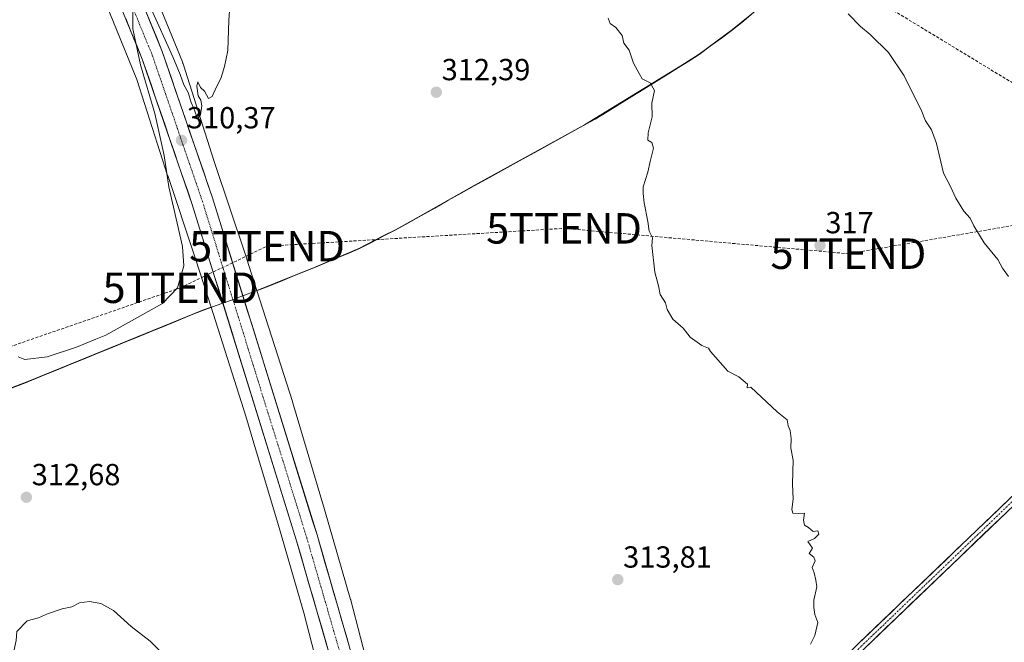
# Model space of a CAD drawing. Units: metres. Extents: x 587521 to 591001, y 4685048 to 4687385.
# Drawn here: x 589715 to 590038, y 4686585 to 4686790 of the extents above; entities that cross this region are included whole.
import ezdxf
from ezdxf.enums import TextEntityAlignment as Align

# ---------------------------------------------------------------- set-up
doc = ezdxf.new("R2010")
doc.units = ezdxf.units.M
doc.header["$MEASUREMENT"] = 0
doc.linetypes.add('TRAZO_Y_PUNTO', pattern=[1, 0.5, -0.25, 0, -0.25])
doc.linetypes.add('TRAZOSX2', pattern=[1.5, 1, -0.5])
doc.layers.get('0').update_dxf_attribs({"lineweight": 5})
for name, color, linetype, lineweight in [('Carretera de calzada única', 19, 'Continuous', 13), ('Carretera de calzada única Cxs', 19, 'Continuous', 13), ('Carretera de calzada única eje', 19, 'TRAZO_Y_PUNTO', 0), ('Carátula', 7, 'Continuous', 5), ('Conducción de hidrocarburos lineal', 6, 'TRAZOSX2', 0), ('Cultivos herbáceos CxS', 92, 'Continuous', 0), ('Cultivos leñosos CxS', 92, 'Continuous', 0), ('Curva de nivel normal', 36, 'Continuous', 0), ('Municipio', 9, 'Continuous', 13), ('Municipio CxS', 142, 'Continuous', 0), ('Núcleo urbano CxS', 19, 'Continuous', 0), ('Pista', 135, 'Continuous', 13), ('Pista Cxs', 135, 'Continuous', 0), ('Pista eje', 135, 'TRAZO_Y_PUNTO', 0), ('Punto de cota en terreno', 7, 'Continuous', 0), ('Rótulo de punto de cota en terreno', 19, 'Continuous', 0), ('Torre de tendido puntual', 7, 'Continuous', 0)]:
    doc.layers.add(name, color=color, linetype=linetype, lineweight=lineweight)
doc.styles.add('Arial', font='txt', dxfattribs={"height": 0.2})

# ---------------------------------------------------------------- blocks, each defined once
blk = doc.blocks.new('*U158')
at = {"layer": 'Cultivos herbáceos CxS', "color": 92, "linetype": 'Continuous', "lineweight": 0}
blk.add_polyline3d([(589976.4909, 4686808.9743, 320.5694), (589949.1203, 4686786.7839, 317.0132), (589938.1201, 4686778.6541, 316.0607), (589932.0803, 4686774.8339, 315.6457), (589900.4701, 4686755.4943, 314.2609), (589864.2401, 4686735.5345, 312.8745), (589843.9999, 4686724.1647, 312.2828), (589838.3099, 4686720.9747, 312.1264), (589834.5699, 4686719.0647, 312.0164), (589826.3097, 4686714.8645, 311.7763), (589812.1201, 4686708.8447, 311.5589), (589798.8497, 4686703.4389, 311.5154), (589794.7899, 4686701.7849, 311.5394), (589792.7971, 4686701.0639, 311.4968), (589792.7971, 4686701.0639, 311.4968), (589789.5179, 4686711.3187, 310.8603), (589789.4879, 4686711.4105, 310.8563), (589778.7033, 4686743.7855, 310.3339), (589768.5481, 4686775.5203, 309.8496), (589768.5041, 4686775.6537, 309.8526), (589768.3375, 4686776.1003, 309.8638), (589757.8479, 4686801.8505, 309.6367)], dxfattribs=at)
blk = doc.blocks.new('*U177')
at = {"layer": 'Municipio CxS', "color": 142, "linetype": 'Continuous', "lineweight": 0}
blk.add_polyline3d([(589955.15, 4686791.57, 317.8193), (589952.125, 4686789.12, 317.5067), (589949.1, 4686786.67, 317.1964), (589945.4333, 4686783.96, 316.8283), (589941.7667, 4686781.25, 316.4712), (589938.1, 4686778.54, 316.0137), (589934.7467, 4686776.4167, 315.8292), (589931.3933, 4686774.2933, 315.5257), (589928.04, 4686772.17, 315.3593), (589924.02, 4686769.69, 315.092), (589920, 4686767.21, 314.8463), (589915.98, 4686764.73, 314.6541), (589911.96, 4686762.25, 314.4966), (589907.94, 4686759.77, 314.3137), (589903.92, 4686757.29, 314.19), (589899.951, 4686755.103, 314.0567), (589895.982, 4686752.916, 313.8652), (589892.013, 4686750.729, 313.7546), (589888.044, 4686748.542, 313.6117), (589884.075, 4686746.355, 313.4973), (589880.106, 4686744.168, 313.3183), (589876.137, 4686741.981, 313.1618), (589872.168, 4686739.794, 313.0077), (589868.199, 4686737.607, 312.8842), (589864.23, 4686735.42, 312.7544), (589859.9067, 4686732.9933, 312.6065), (589855.5833, 4686730.5667, 312.4564), (589851.26, 4686728.14, 312.2631), (589846.9367, 4686725.7133, 312.1967), (589842.6133, 4686723.2867, 312.0834), (589838.29, 4686720.86, 312.055), (589834.55, 4686718.95, 311.9385), (589830.42, 4686716.84, 311.7992), (589826.29, 4686714.73, 311.7198), (589822.7425, 4686713.23, 311.608), (589819.195, 4686711.73, 311.5236), (589815.6475, 4686710.23, 311.4713), (589812.1, 4686708.73, 311.4488), (589808.2625, 4686707.1675, 311.3788), (589804.425, 4686705.605, 311.3323), (589800.5875, 4686704.0425, 311.321), (589796.75, 4686702.48, 311.27), (589795.82, 4686702.1, 311.2356), (589794.77, 4686701.67, 311.1874), (589791.735, 4686700.57, 311.0845), (589788.7, 4686699.47, 311.3684), (589784.08, 4686697.8, 311.457), (589779.44, 4686696.12, 311.0847), (589776.84, 4686695.18, 310.7066), (589775.23, 4686694.59, 310.6756), (589770.7923, 4686692.7792, 310.764), (589766.3546, 4686690.9685, 310.7975), (589761.9169, 4686689.1577, 310.7888), (589757.4792, 4686687.3469, 310.837), (589753.0415, 4686685.5362, 310.856), (589748.6038, 4686683.7254, 310.861), (589744.1662, 4686681.9146, 310.7385), (589739.7285, 4686680.1038, 310.6814), (589735.2908, 4686678.2931, 310.7915), (589730.8531, 4686676.4823, 310.8128), (589726.4154, 4686674.6715, 310.7855), (589721.9777, 4686672.8608, 310.8891), (589717.54, 4686671.05, 310.8645), (589716.75, 4686670.75, 310.8679), (589712.1613, 4686669.0138, 311.0436)], dxfattribs=at)
blk = doc.blocks.new('5PATER')
at = {"layer": 'Carátula', "linetype": 'Continuous', "lineweight": 5}
h = blk.add_hatch(color=250, dxfattribs=at)
edge = h.paths.add_edge_path()
edge.add_ellipse((0, 0.01), major_axis=(-1.33, -1.34), ratio=0.999422, start_angle=0, end_angle=360)
blk = doc.blocks.new('5TTEND')
blk.add_text('5TTEND', height=10).set_placement((0, 0), align=Align.MIDDLE_CENTER)

msp = doc.modelspace()

# ---------------------------------------------------------------- linework, layer by layer
at = {"layer": 'Carretera de calzada única', "color": 19, "linetype": 'Continuous', "lineweight": 13}
for points in [[(589627.21, 4686988.07), (589654.59, 4686954.84), (589684.88, 4686916.95), (589699.58, 4686897.03), (589717.54, 4686870.24), (589727.08, 4686854.05), (589741.09, 4686827.29), (589750.69, 4686806.44), (589761.72, 4686779.53), (589778.21, 4686731.48), (589812.56, 4686620.77), (589823.46, 4686583.12), (589830.19, 4686554.24), (589834.27, 4686526.29), (589836.16, 4686502.04), (589836.26, 4686491.8), (589834.71, 4686457.78), (589830.04, 4686406.69), (589829.67, 4686402.89)], [(589817.46, 4686578.01), (589816.68, 4686581.35), (589805.86, 4686618.76), (589771.56, 4686729.3), (589755.16, 4686777.07), (589744.27, 4686803.64), (589734.81, 4686824.2), (589720.96, 4686850.65), (589711.61, 4686866.51), (589693.85, 4686893), (589679.33, 4686912.69), (589649.15, 4686950.43), (589630.72, 4686972.81)]]:
    msp.add_lwpolyline(points, dxfattribs=at)
at = {"layer": 'Carretera de calzada única Cxs', "color": 19, "linetype": 'Continuous', "lineweight": 13}
for points in [[(589756.21, 4686792.99, 310.04), (589758.04, 4686788.5, 309.95), (589759.88, 4686784.02, 309.96), (589761.72, 4686779.53, 310.1), (589763.22, 4686775.16, 310.06), (589764.72, 4686770.79, 310.14), (589766.22, 4686766.43, 310.28), (589767.72, 4686762.06, 310.23), (589769.22, 4686757.69, 310.21), (589770.71, 4686753.32, 310.45), (589772.21, 4686748.95, 310.45), (589773.71, 4686744.58, 310.41), (589775.21, 4686740.22, 310.57), (589776.71, 4686735.85, 310.68), (589778.21, 4686731.48, 310.59), (589779.64, 4686726.87, 310.65), (589781.07, 4686722.25, 310.92), (589782.5, 4686717.64, 310.93), (589783.94, 4686713.03, 310.97), (589785.37, 4686708.42, 311.15), (589786.8, 4686703.8, 311.28), (589788.23, 4686699.19, 311.41), (589789.66, 4686694.58, 311.55), (589791.09, 4686689.96, 311.69), (589792.52, 4686685.35, 311.68), (589793.95, 4686680.74, 311.73), (589795.39, 4686676.13, 311.93), (589796.82, 4686671.51, 312.09), (589798.25, 4686666.9, 312.03), (589799.68, 4686662.29, 312.06), (589801.11, 4686657.67, 312.38), (589802.54, 4686653.06, 312.31), (589803.97, 4686648.45, 312.26), (589805.4, 4686643.83, 312.5), (589806.84, 4686639.22, 312.69), (589808.27, 4686634.61, 312.58), (589809.7, 4686630, 312.65), (589811.13, 4686625.38, 312.89), (589812.56, 4686620.77, 312.94), (589813.92, 4686616.06, 312.82), (589815.29, 4686611.36, 313.07), (589816.65, 4686606.65, 313.23), (589818.01, 4686601.95, 313.12), (589819.37, 4686597.24, 313.21), (589820.74, 4686592.53, 313.43), (589822.1, 4686587.83, 313.39), (589823.46, 4686583.12, 313.29)], [(589816.68, 4686581.35, 313.31), (589815.33, 4686586.03, 313.27), (589813.98, 4686590.7, 313.24), (589812.62, 4686595.38, 313.22), (589811.27, 4686600.06, 313.2), (589809.92, 4686604.73, 313.16), (589808.57, 4686609.41, 313.09), (589807.21, 4686614.08, 313.05), (589805.86, 4686618.76, 313.02), (589804.43, 4686623.37, 312.91), (589803, 4686627.97, 312.86), (589801.57, 4686632.58, 312.81), (589800.14, 4686637.18, 312.73), (589798.71, 4686641.79, 312.63), (589797.29, 4686646.4, 312.54), (589795.86, 4686651, 312.46), (589794.43, 4686655.61, 312.38), (589793, 4686660.21, 312.29), (589791.57, 4686664.82, 312.21), (589790.14, 4686669.42, 312.1), (589788.71, 4686674.03, 311.99), (589787.28, 4686678.64, 311.92), (589785.85, 4686683.24, 311.73), (589784.42, 4686687.85, 311.6), (589782.99, 4686692.45, 311.44), (589781.56, 4686697.06, 311.38), (589780.14, 4686701.67, 311.18), (589778.71, 4686706.27, 310.97), (589777.28, 4686710.88, 310.95), (589775.85, 4686715.48, 310.9), (589774.42, 4686720.09, 310.68), (589772.99, 4686724.69, 310.71), (589771.56, 4686729.3, 310.69), (589770.07, 4686733.64, 310.6), (589768.58, 4686737.99, 310.5), (589767.09, 4686742.33, 310.41), (589765.6, 4686746.67, 310.29), (589764.11, 4686751.01, 310.14), (589762.61, 4686755.36, 310.11), (589761.12, 4686759.7, 310.11), (589759.63, 4686764.04, 309.88), (589758.14, 4686768.38, 310.03), (589756.65, 4686772.73, 309.96), (589755.16, 4686777.07, 309.74), (589753.35, 4686781.5, 309.69), (589751.53, 4686785.93, 309.78), (589749.72, 4686790.36, 309.57)]]:
    msp.add_polyline3d(points, dxfattribs=at)
at = {"layer": 'Carretera de calzada única eje', "color": 19, "linetype": 'TRAZO_Y_PUNTO', "lineweight": 0}
msp.add_lwpolyline([(589632.72, 4686975.86), (589642.65, 4686963.82), (589651.87, 4686952.64), (589682.1, 4686914.82), (589689.36, 4686904.97), (589696.72, 4686895.01), (589705.59, 4686881.77), (589714.57, 4686868.37), (589719.34, 4686860.28), (589724.02, 4686852.35), (589730.94, 4686839.12), (589737.95, 4686825.74), (589742.75, 4686815.32), (589747.48, 4686805.04), (589752.92, 4686791.75), (589758.44, 4686778.3), (589766.68, 4686754.28), (589774.88, 4686730.39), (589809.21, 4686619.76), (589814.62, 4686601.06), (589820.07, 4686582.23), (589820.62, 4686579.85)], dxfattribs=at)
at = {"layer": 'Conducción de hidrocarburos lineal', "color": 6, "linetype": 'TRAZOSX2', "lineweight": 0}
for points in [[(589512.7, 4687366.3, 310.16), (589518.08, 4687360.3, 310.24), (589756.34, 4687074.42, 323.3), (589832.41, 4686983, 326.31), (589978.89, 4686807.02, 320.72), (590125.13, 4686718.22, 326.09), (590242.84, 4686648.1, 335.56), (590303.37, 4686610.87, 345.97), (590502.86, 4686488.63, 357.6), (590644.02, 4686402.77, 372.4), (590758.45, 4686436.52, 404.13), (590976.63, 4686415.68, 406.25), (590977.68, 4686415.57, 406.23)], [(588553.38, 4687348.06, 292.96), (588905.99, 4687167.31, 291.66), (588976.02, 4687110.84, 293.19), (589023.75, 4687159.5, 292.99), (589113.8, 4687185.44, 293.74), (589146.6, 4687131.19, 293.83), (589161.3, 4687125.9, 293.88), (589191.99, 4687116.96, 293.69), (589333.88, 4686981.38, 294.22), (589383.78, 4686957.08, 295.03), (589436.47, 4686914.24, 294.94), (589492.01, 4686839.78, 296.5), (589569.98, 4686796.59, 303.46), (589668.99, 4686667.79, 310.81), (589767.68, 4686701.94, 309.98), (589796.14, 4686715.6, 310.98), (589893.74, 4686721.45, 313.98), (589987.17, 4686713.13, 317.49), (590073.09, 4686727.84, 323.14), (590148.62, 4686720.72, 327.94)]]:
    msp.add_polyline3d(points, dxfattribs=at)
at = {"layer": 'Cultivos herbáceos CxS', "color": 92, "linetype": 'Continuous', "lineweight": 0}
for points in [[(589707.18, 4686894.83, 310.04), (589720.21, 4686875.43, 309.91), (589720.22, 4686875.42, 309.91), (589720.46, 4686875.04, 309.94), (589732.85, 4686854.07, 309.48), (589732.89, 4686854, 309.48), (589733.08, 4686853.66, 309.45), (589745.16, 4686830.14, 309.66), (589745.22, 4686830.02, 309.66), (589745.34, 4686829.76, 309.67), (589757.74, 4686802.11, 309.63), (589757.83, 4686801.89, 309.64), (589757.85, 4686801.85, 309.64), (589768.34, 4686776.1, 309.86), (589768.5, 4686775.65, 309.85), (589768.55, 4686775.52, 309.85), (589778.7, 4686743.79, 310.33), (589789.49, 4686711.41, 310.86), (589789.52, 4686711.32, 310.86), (589792.8, 4686701.06, 311.5)], [(589976.49, 4686808.97, 320.57), (589949.12, 4686786.78, 317.01), (589938.12, 4686778.65, 316.06), (589932.08, 4686774.83, 315.65), (589900.47, 4686755.49, 314.26), (589864.24, 4686735.53, 312.87), (589844, 4686724.16, 312.28), (589838.31, 4686720.97, 312.13), (589834.57, 4686719.06, 312.02), (589826.31, 4686714.86, 311.78), (589812.12, 4686708.84, 311.56), (589798.85, 4686703.44, 311.52), (589794.79, 4686701.78, 311.54), (589792.8, 4686701.06, 311.5)]]:
    msp.add_polyline3d(points, dxfattribs=at)
at = {"layer": 'Cultivos leñosos CxS', "color": 92, "linetype": 'Continuous', "lineweight": 0}
msp.add_polyline3d([(589680.06, 4686656.98, 311.91), (589675.68, 4686657.79, 312), (589674.07, 4686689.05, 309.69), (589659.39, 4686731.01, 307.23), (589638.41, 4686754.09, 306), (589600.64, 4686781.37, 304.45), (589567.07, 4686802.35, 303.45), (589712.84, 4686856.49, 309.24), (589717.49, 4686848.61, 309.26), (589718.95, 4686846.14, 309.15), (589730.83, 4686823.02, 309.01), (589737.11, 4686809.01, 309.14), (589743.08, 4686795.69, 309.23), (589753.4, 4686770.35, 309.6), (589763.48, 4686738.86, 310.24), (589763.51, 4686738.77, 310.24), (589772.29, 4686712.42, 310.64), (589774.29, 4686706.4, 310.97), (589777.74, 4686695.61, 311.2), (589775.24, 4686694.71, 311.04), (589717.56, 4686671.16, 311.01), (589691.32, 4686661.24, 311.53), (589680.06, 4686656.98, 311.91)], close=True, dxfattribs=at)
for points in [[(589712.84, 4686856.49, 309.24), (589717.49, 4686848.61, 309.26), (589718.95, 4686846.14, 309.15), (589730.83, 4686823.02, 309.01), (589737.11, 4686809.01, 309.14), (589743.08, 4686795.69, 309.23), (589753.4, 4686770.35, 309.6), (589763.48, 4686738.86, 310.24), (589763.51, 4686738.77, 310.24), (589772.29, 4686712.42, 310.64), (589774.29, 4686706.4, 310.97), (589777.74, 4686695.61, 311.2)], [(589830.01, 4686574.85, 313.59), (589823.65, 4686599.33, 313.14), (589823.63, 4686599.39, 313.14), (589823.59, 4686599.55, 313.13), (589815.01, 4686629.11, 313.08), (589814.99, 4686629.16, 313.07), (589804.51, 4686664.44, 311.58), (589804.46, 4686664.6, 311.57), (589792.8, 4686701.06, 311.5), (589794.79, 4686701.78, 311.54), (589798.85, 4686703.44, 311.52), (589812.12, 4686708.84, 311.56), (589826.31, 4686714.86, 311.78), (589834.57, 4686719.06, 312.02), (589838.31, 4686720.97, 312.13), (589844, 4686724.16, 312.28), (589864.24, 4686735.53, 312.87), (589900.47, 4686755.49, 314.26), (589932.08, 4686774.83, 315.65), (589938.12, 4686778.65, 316.06), (589949.12, 4686786.78, 317.01), (589976.49, 4686808.97, 320.57)], [(589976.49, 4686808.97, 320.57), (589949.12, 4686786.78, 317.01), (589938.12, 4686778.65, 316.06), (589932.08, 4686774.83, 315.65), (589900.47, 4686755.49, 314.26), (589864.24, 4686735.53, 312.87), (589844, 4686724.16, 312.28), (589838.31, 4686720.97, 312.13), (589834.57, 4686719.06, 312.02), (589826.31, 4686714.86, 311.78), (589812.12, 4686708.84, 311.56), (589798.85, 4686703.44, 311.52), (589794.79, 4686701.78, 311.54), (589792.8, 4686701.06, 311.5)], [(589792.8, 4686701.06, 311.5), (589804.46, 4686664.6, 311.57), (589804.51, 4686664.44, 311.58), (589814.99, 4686629.16, 313.07), (589815.01, 4686629.11, 313.08), (589823.59, 4686599.55, 313.13), (589823.63, 4686599.39, 313.14), (589823.65, 4686599.33, 313.14), (589830.01, 4686574.85, 313.59)], [(589675.68, 4686657.79, 312), (589680.06, 4686656.98, 311.91), (589691.32, 4686661.24, 311.53), (589717.56, 4686671.16, 311.01), (589775.24, 4686694.71, 311.04), (589777.74, 4686695.61, 311.2)], [(589675.68, 4686657.79, 312), (589680.06, 4686656.98, 311.91), (589691.32, 4686661.24, 311.53), (589717.56, 4686671.16, 311.01), (589775.24, 4686694.71, 311.04), (589777.74, 4686695.61, 311.2)], [(589691.32, 4686661.24, 311.53), (589717.56, 4686671.16, 311.01), (589775.24, 4686694.71, 311.04), (589777.74, 4686695.61, 311.2), (589789.19, 4686659.8, 312.28), (589792.73, 4686647.89, 312.52), (589799.65, 4686624.63, 312.89), (589808.19, 4686595.2, 313.18), (589814.5, 4686570.92, 313.24)], [(589777.74, 4686695.61, 311.2), (589789.19, 4686659.8, 312.28), (589792.73, 4686647.89, 312.52), (589799.65, 4686624.63, 312.89), (589808.19, 4686595.2, 313.18), (589814.5, 4686570.92, 313.24)]]:
    msp.add_polyline3d(points, dxfattribs=at)
at = {"layer": 'Curva de nivel normal', "color": 36, "linetype": 'Continuous', "lineweight": 0}
for points in [[(589784.18, 4686797.47, 310), (589783.62, 4686789.83, 310), (589783.31, 4686779.83, 310), (589782.15, 4686774.62, 310), (589781.03, 4686770.97, 310), (589779.1, 4686766.95, 310), (589778.12, 4686764.73, 310), (589776.9, 4686764.07, 310), (589775.56, 4686766.56, 310), (589774.24, 4686767.7, 310), (589773.4, 4686769.62, 310), (589773.02, 4686768.17, 310), (589773.48, 4686765.03, 310), (589774.39, 4686763.52, 310), (589774.69, 4686761.66, 310), (589774.27, 4686758.7, 310), (589773.34, 4686757.48, 310), (589772.22, 4686760.64, 310), (589771.17, 4686762.78, 310), (589770.27, 4686766.12, 310), (589768.77, 4686768.63, 310), (589767.64, 4686772.03, 310), (589765.18, 4686777.76, 310), (589758.02, 4686793.57, 310)], [(589752.08, 4686794.23, 310), (589752, 4686786.96, 310), (589754.59, 4686775.22, 310), (589759.23, 4686759.17, 310), (589762.34, 4686745.43, 310), (589763.83, 4686735.05, 310), (589766.6, 4686723.21, 310), (589768.37, 4686715.46, 310), (589768.84, 4686709.15, 310), (589766.74, 4686701.91, 310), (589761.79, 4686696.73, 310), (589743.21, 4686686.34, 310), (589739.84, 4686685.1, 310), (589733.51, 4686682.38, 310), (589723.87, 4686679.28, 310), (589716.53, 4686678.4, 310), (589714.32, 4686679.22, 310)], [(589908.25, 4686790.5, 315), (589908.87, 4686788.72, 315), (589910.74, 4686787.4, 315), (589912.83, 4686784.8, 315), (589913.41, 4686782.27, 315), (589915.15, 4686779.97, 315), (589916.6, 4686775.75, 315), (589918.41, 4686772.3, 315), (589919.45, 4686770.57, 315), (589922.04, 4686769.27, 315), (589923.4, 4686766.78, 315), (589922.56, 4686762.61, 315), (589922.72, 4686758.1, 315), (589921.35, 4686752.83, 315), (589921.26, 4686750.41, 315), (589922.56, 4686749.68, 315), (589923.08, 4686747.79, 315), (589922, 4686743.41, 315), (589921.24, 4686739.86, 315), (589919.68, 4686735.11, 315), (589919.76, 4686732.9, 315), (589920.02, 4686729.84, 315), (589921.21, 4686723.7, 315), (589921.72, 4686720.54, 315), (589922.85, 4686718.34, 315), (589922.63, 4686715.79, 315), (589923.58, 4686707.07, 315), (589924.72, 4686702.55, 315), (589925.28, 4686699.77, 315), (589927.12, 4686696.94, 315), (589927.59, 4686694.75, 315), (589929.48, 4686691.65, 315), (589932.87, 4686688.71, 315), (589935.16, 4686685.66, 315), (589938.96, 4686682.97, 315), (589941.23, 4686682.14, 315), (589941.84, 4686681.01, 315), (589947.53, 4686674.51, 315), (589951.15, 4686672.71, 315), (589954.06, 4686670.23, 315), (589953.85, 4686669.03, 315), (589955.08, 4686669.25, 315), (589963.75, 4686661.19, 315), (589967.05, 4686658.56, 315), (589967.39, 4686656.57, 315), (589968.07, 4686655.04, 315), (589968.4, 4686652.42, 315), (589968.24, 4686649.21, 315), (589968.97, 4686645.28, 315), (589968.82, 4686637.52, 315), (589969.04, 4686632.52, 315), (589968.56, 4686629.07, 315), (589968.9, 4686627.91, 315), (589970.63, 4686627.81, 315), (589972.76, 4686627.94, 315), (589972.4, 4686625.58, 315), (589972.76, 4686623.94, 315), (589974.02, 4686623.2, 315), (589975.57, 4686621.86, 315), (589977.08, 4686622.12, 315), (589977.44, 4686620.96, 315), (589976, 4686619.56, 315), (589973.89, 4686618.6, 315), (589975.32, 4686616.44, 315), (589974.24, 4686614.66, 315), (589975.76, 4686613.4, 315), (589976.21, 4686612.22, 315), (589975.25, 4686610.1, 315), (589975.93, 4686608.26, 315), (589976.47, 4686605.86, 315), (589976.84, 4686603.7, 315), (589975.77, 4686599.29, 315), (589975.79, 4686596.91, 315), (589976.11, 4686594.62, 315), (589977.09, 4686592, 315), (589976.12, 4686587.75, 315), (589974.7, 4686584.85, 315)], [(589987.1, 4686791.87, 320), (589991.16, 4686787.78, 320), (589994.3, 4686785.18, 320), (590000.38, 4686779.18, 320), (590005.48, 4686771.59, 320), (590008.85, 4686764.69, 320), (590011.09, 4686760.43, 320), (590012.53, 4686756.73, 320), (590014.51, 4686753.86, 320), (590016.15, 4686749.32, 320), (590018.45, 4686739.62, 320), (590020.59, 4686735.42, 320), (590022.49, 4686731.37, 320), (590025.06, 4686727.05, 320), (590027.23, 4686724.78, 320), (590028.42, 4686722.27, 320), (590031.8, 4686716.68, 320), (590036.24, 4686711.22, 320), (590037.83, 4686708.38, 320), (590039.78, 4686705.63, 320)], [(589762.26, 4686581.38, 315), (589757.69, 4686585.85, 315), (589751.51, 4686590.67, 315), (589745.7, 4686595.88, 315), (589741.55, 4686598.23, 315), (589737.75, 4686598.9, 315), (589734.48, 4686598.48, 315), (589731.98, 4686597.15, 315), (589728.84, 4686596.47, 315), (589724.05, 4686594.81, 315), (589721.05, 4686593.51, 315), (589717.31, 4686592.57, 315), (589713.9, 4686589.01, 315), (589713.67, 4686586.05, 315), (589712.77, 4686581.61, 315)]]:
    msp.add_polyline3d(points, dxfattribs=at)
at = {"layer": 'Municipio', "color": 9, "linetype": 'Continuous', "lineweight": 13}
msp.add_polyline3d([(589955.15, 4686791.57, 317.82), (589952.12, 4686789.12, 317.51), (589949.1, 4686786.67, 317.2), (589945.43, 4686783.96, 316.83), (589941.77, 4686781.25, 316.47), (589938.1, 4686778.54, 316.01), (589934.75, 4686776.42, 315.83), (589931.39, 4686774.29, 315.53), (589928.04, 4686772.17, 315.36), (589924.02, 4686769.69, 315.09), (589920, 4686767.21, 314.85), (589915.98, 4686764.73, 314.65), (589911.96, 4686762.25, 314.5), (589907.94, 4686759.77, 314.31), (589903.92, 4686757.29, 314.19), (589899.95, 4686755.1, 314.06), (589895.98, 4686752.92, 313.87), (589892.01, 4686750.73, 313.75), (589888.04, 4686748.54, 313.61), (589884.08, 4686746.36, 313.5), (589880.11, 4686744.17, 313.32), (589876.14, 4686741.98, 313.16), (589872.17, 4686739.79, 313.01), (589868.2, 4686737.61, 312.88), (589864.23, 4686735.42, 312.75), (589859.91, 4686732.99, 312.61), (589855.58, 4686730.57, 312.46), (589851.26, 4686728.14, 312.26), (589846.94, 4686725.71, 312.2), (589842.61, 4686723.29, 312.08), (589838.29, 4686720.86, 312.05), (589834.55, 4686718.95, 311.94), (589830.42, 4686716.84, 311.8), (589826.29, 4686714.73, 311.72), (589822.74, 4686713.23, 311.61), (589819.2, 4686711.73, 311.52), (589815.65, 4686710.23, 311.47), (589812.1, 4686708.73, 311.45), (589808.26, 4686707.17, 311.38), (589804.42, 4686705.61, 311.33), (589800.59, 4686704.04, 311.32), (589796.75, 4686702.48, 311.27), (589795.82, 4686702.1, 311.24), (589794.77, 4686701.67, 311.19), (589791.74, 4686700.57, 311.08), (589788.7, 4686699.47, 311.37), (589784.08, 4686697.8, 311.46), (589779.44, 4686696.12, 311.08), (589776.84, 4686695.18, 310.71), (589775.23, 4686694.59, 310.68), (589770.79, 4686692.78, 310.76), (589766.35, 4686690.97, 310.8), (589761.92, 4686689.16, 310.79), (589757.48, 4686687.35, 310.84), (589753.04, 4686685.54, 310.86), (589748.6, 4686683.73, 310.86), (589744.17, 4686681.91, 310.74), (589739.73, 4686680.1, 310.68), (589735.29, 4686678.29, 310.79), (589730.85, 4686676.48, 310.81), (589726.42, 4686674.67, 310.79), (589721.98, 4686672.86, 310.89), (589717.54, 4686671.05, 310.86), (589716.75, 4686670.75, 310.87), (589712.16, 4686669.01, 311.04)], dxfattribs=at)
msp.add_polyline3d([(589955.15, 4686791.57, 317.82), (589952.12, 4686789.12, 317.51), (589949.1, 4686786.67, 317.2), (589945.43, 4686783.96, 316.83), (589941.77, 4686781.25, 316.47), (589938.1, 4686778.54, 316.01), (589934.75, 4686776.42, 315.83), (589931.39, 4686774.29, 315.53), (589928.04, 4686772.17, 315.36), (589924.02, 4686769.69, 315.09), (589920, 4686767.21, 314.85), (589915.98, 4686764.73, 314.65), (589911.96, 4686762.25, 314.5), (589907.94, 4686759.77, 314.31), (589903.92, 4686757.29, 314.19), (589899.95, 4686755.1, 314.06), (589895.98, 4686752.92, 313.87), (589892.01, 4686750.73, 313.75), (589888.04, 4686748.54, 313.61), (589884.08, 4686746.36, 313.5), (589880.11, 4686744.17, 313.32), (589876.14, 4686741.98, 313.16), (589872.17, 4686739.79, 313.01), (589868.2, 4686737.61, 312.88), (589864.23, 4686735.42, 312.75), (589859.91, 4686732.99, 312.61), (589855.58, 4686730.57, 312.46), (589851.26, 4686728.14, 312.26), (589846.94, 4686725.71, 312.2), (589842.61, 4686723.29, 312.08), (589838.29, 4686720.86, 312.05), (589834.55, 4686718.95, 311.94), (589830.42, 4686716.84, 311.8), (589826.29, 4686714.73, 311.72), (589822.74, 4686713.23, 311.61), (589819.2, 4686711.73, 311.52), (589815.65, 4686710.23, 311.47), (589812.1, 4686708.73, 311.45), (589808.26, 4686707.17, 311.38), (589804.42, 4686705.61, 311.33), (589800.59, 4686704.04, 311.32), (589796.75, 4686702.48, 311.27), (589795.82, 4686702.1, 311.24), (589794.77, 4686701.67, 311.19), (589791.74, 4686700.57, 311.08), (589788.7, 4686699.47, 311.37), (589784.08, 4686697.8, 311.46), (589779.44, 4686696.12, 311.08), (589776.84, 4686695.18, 310.71), (589775.23, 4686694.59, 310.68), (589770.79, 4686692.78, 310.76), (589766.35, 4686690.97, 310.8), (589761.92, 4686689.16, 310.79), (589757.48, 4686687.35, 310.84), (589753.04, 4686685.54, 310.86), (589748.6, 4686683.73, 310.86), (589744.17, 4686681.91, 310.74), (589739.73, 4686680.1, 310.68), (589735.29, 4686678.29, 310.79), (589730.85, 4686676.48, 310.81), (589726.42, 4686674.67, 310.79), (589721.98, 4686672.86, 310.89), (589717.54, 4686671.05, 310.86), (589716.75, 4686670.75, 310.87), (589712.16, 4686669.01, 311.04)], dxfattribs=at)
at = {"layer": 'Municipio CxS', "color": 142, "linetype": 'Continuous', "lineweight": 0}
msp.add_polyline3d([(589712.16, 4686669.01, 311.04), (589716.75, 4686670.75, 310.87), (589717.54, 4686671.05, 310.86), (589721.98, 4686672.86, 310.89), (589726.42, 4686674.67, 310.79), (589730.85, 4686676.48, 310.81), (589735.29, 4686678.29, 310.79), (589739.73, 4686680.1, 310.68), (589744.17, 4686681.91, 310.74), (589748.6, 4686683.73, 310.86), (589753.04, 4686685.54, 310.86), (589757.48, 4686687.35, 310.84), (589761.92, 4686689.16, 310.79), (589766.35, 4686690.97, 310.8), (589770.79, 4686692.78, 310.76), (589775.23, 4686694.59, 310.68), (589776.84, 4686695.18, 310.71), (589779.44, 4686696.12, 311.08), (589784.08, 4686697.8, 311.46), (589788.7, 4686699.47, 311.37), (589791.74, 4686700.57, 311.08), (589794.77, 4686701.67, 311.19), (589795.82, 4686702.1, 311.24), (589796.75, 4686702.48, 311.27), (589800.59, 4686704.04, 311.32), (589804.42, 4686705.61, 311.33), (589808.26, 4686707.17, 311.38), (589812.1, 4686708.73, 311.45), (589815.65, 4686710.23, 311.47), (589819.2, 4686711.73, 311.52), (589822.74, 4686713.23, 311.61), (589826.29, 4686714.73, 311.72), (589830.42, 4686716.84, 311.8), (589834.55, 4686718.95, 311.94), (589838.29, 4686720.86, 312.05), (589842.61, 4686723.29, 312.08), (589846.94, 4686725.71, 312.2), (589851.26, 4686728.14, 312.26), (589855.58, 4686730.57, 312.46), (589859.91, 4686732.99, 312.61), (589864.23, 4686735.42, 312.75), (589868.2, 4686737.61, 312.88), (589872.17, 4686739.79, 313.01), (589876.14, 4686741.98, 313.16), (589880.11, 4686744.17, 313.32), (589884.08, 4686746.36, 313.5), (589888.04, 4686748.54, 313.61), (589892.01, 4686750.73, 313.75), (589895.98, 4686752.92, 313.87), (589899.95, 4686755.1, 314.06), (589903.92, 4686757.29, 314.19), (589907.94, 4686759.77, 314.31), (589911.96, 4686762.25, 314.5), (589915.98, 4686764.73, 314.65), (589920, 4686767.21, 314.85), (589924.02, 4686769.69, 315.09), (589928.04, 4686772.17, 315.36), (589931.39, 4686774.29, 315.53), (589934.75, 4686776.42, 315.83), (589938.1, 4686778.54, 316.01), (589941.77, 4686781.25, 316.47), (589945.43, 4686783.96, 316.83), (589949.1, 4686786.67, 317.2), (589952.12, 4686789.12, 317.51), (589955.15, 4686791.57, 317.82)], dxfattribs=at)
at = {"layer": 'Núcleo urbano CxS', "color": 19, "linetype": 'Continuous', "lineweight": 0}
for points in [[(589707.18, 4686894.83, 310.04), (589720.21, 4686875.43, 309.91), (589720.22, 4686875.42, 309.91), (589720.46, 4686875.04, 309.94), (589732.85, 4686854.07, 309.48), (589732.89, 4686854, 309.48), (589733.08, 4686853.66, 309.45), (589745.16, 4686830.14, 309.66), (589745.22, 4686830.02, 309.66), (589745.34, 4686829.76, 309.67), (589757.74, 4686802.11, 309.63), (589757.83, 4686801.89, 309.64), (589757.85, 4686801.85, 309.64), (589768.34, 4686776.1, 309.86), (589768.5, 4686775.65, 309.85), (589768.55, 4686775.52, 309.85), (589778.7, 4686743.79, 310.33), (589789.49, 4686711.41, 310.86), (589789.52, 4686711.32, 310.86), (589792.8, 4686701.06, 311.5)], [(589814.5, 4686570.92, 313.24), (589808.19, 4686595.2, 313.18), (589799.65, 4686624.63, 312.89), (589792.73, 4686647.89, 312.52), (589789.19, 4686659.8, 312.28), (589777.74, 4686695.61, 311.2), (589774.29, 4686706.4, 310.97), (589772.29, 4686712.42, 310.64), (589763.51, 4686738.77, 310.24), (589763.48, 4686738.86, 310.24), (589753.4, 4686770.35, 309.6), (589743.08, 4686795.69, 309.23), (589737.11, 4686809.01, 309.14), (589730.83, 4686823.02, 309.01), (589718.95, 4686846.14, 309.15), (589717.49, 4686848.61, 309.26), (589712.84, 4686856.49, 309.24)], [(589712.84, 4686856.49, 309.24), (589717.49, 4686848.61, 309.26), (589718.95, 4686846.14, 309.15), (589730.83, 4686823.02, 309.01), (589737.11, 4686809.01, 309.14), (589743.08, 4686795.69, 309.23), (589753.4, 4686770.35, 309.6), (589763.48, 4686738.86, 310.24), (589763.51, 4686738.77, 310.24), (589772.29, 4686712.42, 310.64), (589774.29, 4686706.4, 310.97), (589777.74, 4686695.61, 311.2)], [(589757.85, 4686801.85, 309.64), (589768.34, 4686776.1, 309.86), (589768.5, 4686775.65, 309.85), (589768.55, 4686775.52, 309.85), (589778.7, 4686743.79, 310.33), (589789.49, 4686711.41, 310.86), (589789.52, 4686711.32, 310.86), (589792.8, 4686701.06, 311.5), (589804.46, 4686664.6, 311.57), (589804.51, 4686664.44, 311.58), (589814.99, 4686629.16, 313.07), (589815.01, 4686629.11, 313.08), (589823.59, 4686599.55, 313.13), (589823.63, 4686599.39, 313.14), (589823.65, 4686599.33, 313.14), (589830.01, 4686574.85, 313.59)], [(589792.8, 4686701.06, 311.5), (589804.46, 4686664.6, 311.57), (589804.51, 4686664.44, 311.58), (589814.99, 4686629.16, 313.07), (589815.01, 4686629.11, 313.08), (589823.59, 4686599.55, 313.13), (589823.63, 4686599.39, 313.14), (589823.65, 4686599.33, 313.14), (589830.01, 4686574.85, 313.59)], [(589777.74, 4686695.61, 311.2), (589789.19, 4686659.8, 312.28), (589792.73, 4686647.89, 312.52), (589799.65, 4686624.63, 312.89), (589808.19, 4686595.2, 313.18), (589814.5, 4686570.92, 313.24)]]:
    msp.add_polyline3d(points, dxfattribs=at)
at = {"layer": 'Pista', "color": 135, "linetype": 'Continuous', "lineweight": 13}
for points in [[(589829.67, 4686402.89), (589835.69, 4686404.42), (589839.84, 4686407.31), (589844.81, 4686412.95), (589853.53, 4686425.64), (589864.4, 4686442.49), (589887.57, 4686478.7), (589901.23, 4686497.77), (589934.99, 4686529.79), (589990.61, 4686585.17), (590065.5, 4686656.93), (590123.59, 4686712.65), (590172.54, 4686753.03), (590194.87, 4686769.98), (590203.32, 4686775.05), (590210.82, 4686778.34), (590220.25, 4686781.68), (590236.61, 4686786.08)], [(590135.17, 4686718.97), (590125.25, 4686710.78), (590067.24, 4686655.13), (590049.61, 4686638.24), (589992.36, 4686583.38), (589936.74, 4686527.99), (589903.12, 4686496.12), (589889.64, 4686477.3), (589866.51, 4686441.14), (589855.61, 4686424.26), (589846.78, 4686411.41), (589841.51, 4686405.43), (589836.75, 4686402.11), (589829.41, 4686400.25)]]:
    msp.add_lwpolyline(points, dxfattribs=at)
at = {"layer": 'Pista Cxs', "color": 135, "linetype": 'Continuous', "lineweight": 0}
for points in [[(589990.61, 4686585.17, 315.67), (589994.18, 4686588.59, 315.77), (589997.74, 4686592, 315.74), (590001.31, 4686595.42, 315.8), (590004.87, 4686598.84, 315.92), (590008.44, 4686602.26, 315.96), (590012.01, 4686605.67, 316.05), (590015.57, 4686609.09, 316.16), (590019.14, 4686612.51, 316.2), (590022.71, 4686615.92, 316.3), (590026.27, 4686619.34, 316.45), (590029.84, 4686622.76, 316.44), (590033.4, 4686626.18, 316.5), (590036.97, 4686629.59, 316.65), (590040.54, 4686633.01, 316.77)], [(590038.88, 4686627.95, 316.59), (590035.3, 4686624.53, 316.49), (590031.72, 4686621.1, 316.45), (590028.14, 4686617.67, 316.43), (590024.56, 4686614.24, 316.35), (590020.99, 4686610.81, 316.29), (590017.41, 4686607.38, 316.25), (590013.83, 4686603.95, 316.2), (590010.25, 4686600.52, 316.14), (590006.67, 4686597.1, 316.13), (590003.09, 4686593.67, 316.03), (589999.52, 4686590.24, 315.94), (589995.94, 4686586.81, 315.89), (589992.36, 4686583.38, 315.85)]]:
    msp.add_polyline3d(points, dxfattribs=at)
at = {"layer": 'Pista eje', "color": 135, "linetype": 'TRAZO_Y_PUNTO', "lineweight": 0}
msp.add_lwpolyline([(590135.24, 4686720.64), (590129.38, 4686715.81), (590124.42, 4686711.72), (590095.38, 4686683.86), (590066.37, 4686656.03), (590057.56, 4686647.59), (589991.49, 4686584.28), (589963.68, 4686556.59), (589935.87, 4686528.89), (589919.06, 4686512.96), (589902.18, 4686496.95), (589888.61, 4686478), (589877.02, 4686459.9), (589865.46, 4686441.82), (589860.02, 4686433.39), (589854.57, 4686424.95), (589845.8, 4686412.18), (589840.68, 4686406.37), (589836.22, 4686403.27), (589833.22, 4686402.5), (589829.53, 4686401.51)], dxfattribs=at)

# ---------------------------------------------------------------- block references
at = {"layer": 'Cultivos herbáceos CxS', "color": 92, "linetype": 'Continuous', "lineweight": 0}
msp.add_blockref('*U158', (0, 0), dxfattribs=at)
at = {"layer": 'Municipio CxS', "color": 142, "linetype": 'Continuous', "lineweight": 0}
msp.add_blockref('*U177', (0, 0), dxfattribs=at)
at = {"layer": 'Punto de cota en terreno', "linetype": 'Continuous', "lineweight": 0}
for p in [(589851.76, 4686766.16, 312.39), (589768.04, 4686750.35, 310.37), (589977.84, 4686715.88, 317), (589717.06, 4686633.12, 312.68), (589911.39, 4686606.06, 313.81)]:
    msp.add_blockref('5PATER', p, dxfattribs=at)
at = {"layer": 'Torre de tendido puntual', "linetype": 'Continuous', "lineweight": 0}
for p in [(589893.74, 4686721.45, 313.98), (589796.14, 4686715.6, 310.98), (589987.17, 4686713.13, 317.49), (589767.68, 4686701.94, 309.98)]:
    msp.add_blockref('5TTEND', p, dxfattribs=at)

# ---------------------------------------------------------------- texts
at = {"layer": 'Rótulo de punto de cota en terreno', "color": 19, "linetype": 'Continuous', "lineweight": 0, "style": 'Arial'}
for s, p in [('312,39', (589853.52, 4686767.92)), ('310,37', (589769.8, 4686752.11)), ('317', (589979.6, 4686717.64)), ('312,68', (589718.82, 4686634.88)), ('313,81', (589913.15, 4686607.82))]:
    msp.add_text(s, height=7, dxfattribs=at).set_placement(p, align=Align.BOTTOM_LEFT)

doc.saveas('drawing.dxf')
